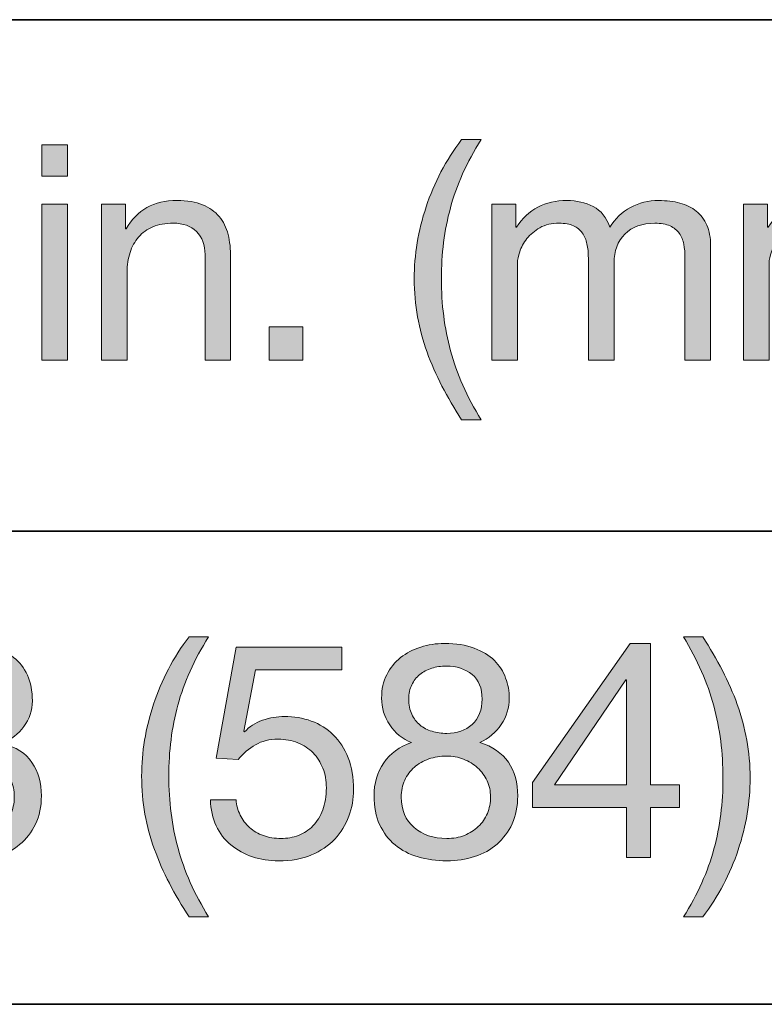
# Model space of a CAD drawing. Units: inches. Extents: x 0.5 to 8, y 0.2 to 10.9.
# Drawn here: x 4.9 to 5.1, y 9.2 to 9.6 of the extents above; entities that cross this region are included whole.
import ezdxf

# ---------------------------------------------------------------- set-up
doc = ezdxf.new("R2010")
doc.units = ezdxf.units.IN
doc.header["$MEASUREMENT"] = 0
doc.layers.add('Layer 1', color=7, linetype='Continuous')

# ---------------------------------------------------------------- blocks, each defined once
blk = doc.blocks.new('block 53')
at = {"layer": 'Layer 1'}
h = blk.add_hatch(color=250, dxfattribs=at)
h.dxf.hatch_style = 2
edge = h.paths.add_edge_path()
edge.add_spline(control_points=[(5.01527, 9.4098), (5.01298, 9.41417), (5.01104, 9.4186), (5.00943, 9.42308), (5.00781, 9.42757), (5.00658, 9.43217), (5.00571, 9.4369), (5.00484, 9.44162), (5.00441, 9.44657), (5.00441, 9.45177), (5.00441, 9.46105), (5.00597, 9.47043), (5.00907, 9.47987), (5.01218, 9.48931), (5.01681, 9.49809), (5.02295, 9.50619), (5.02295, 9.50619), (5.03061, 9.50619), (5.03061, 9.50619), (5.02496, 9.49722), (5.02094, 9.48833), (5.01858, 9.47951), (5.01621, 9.4707), (5.01503, 9.46145), (5.01503, 9.45177), (5.01503, 9.44185), (5.01624, 9.43245), (5.01864, 9.42356), (5.02104, 9.41466), (5.02502, 9.40569), (5.03061, 9.39664), (5.03061, 9.39664), (5.02295, 9.39664), (5.02295, 9.39664), (5.02011, 9.40105), (5.01755, 9.40544), (5.01527, 9.4098)], knot_values=[0, 0, 0, 0, 1, 1, 1, 2, 2, 2, 3, 3, 3, 4, 4, 4, 5, 5, 5, 6, 6, 6, 7, 7, 7, 8, 8, 8, 9, 9, 9, 10, 10, 10, 11, 11, 11, 12, 12, 12, 12], degree=3, periodic=1)
h = blk.add_hatch(color=250, dxfattribs=at)
h.dxf.hatch_style = 2
h.paths.add_polyline_path([(4.85874, 9.49191), (4.85874, 9.50418), (4.86876, 9.50418), (4.86876, 9.49191)])
h.paths.add_polyline_path([(4.86876, 9.48093), (4.86876, 9.41989), (4.85874, 9.41989), (4.85874, 9.48093)])
h = blk.add_hatch(color=250, dxfattribs=at)
h.dxf.hatch_style = 2
edge = h.paths.add_edge_path()
edge.add_spline(control_points=[(4.89153, 9.48093), (4.89153, 9.48093), (4.89153, 9.47125), (4.89153, 9.47125), (4.89153, 9.47125), (4.89178, 9.47125), (4.89178, 9.47125), (4.89594, 9.47864), (4.90256, 9.48235), (4.91161, 9.48235), (4.91562, 9.48235), (4.91897, 9.4818), (4.92164, 9.48069), (4.92432, 9.47959), (4.92649, 9.47805), (4.92814, 9.47609), (4.92978, 9.47412), (4.93095, 9.47178), (4.93161, 9.46906), (4.93229, 9.46635), (4.93262, 9.46334), (4.93262, 9.46004), (4.93262, 9.46004), (4.93262, 9.41989), (4.93262, 9.41989), (4.93262, 9.41989), (4.92259, 9.41989), (4.92259, 9.41989), (4.92259, 9.41989), (4.92259, 9.46122), (4.92259, 9.46122), (4.92259, 9.46499), (4.92148, 9.46798), (4.91928, 9.47019), (4.91707, 9.47239), (4.91405, 9.47349), (4.9102, 9.47349), (4.90712, 9.47349), (4.90446, 9.47302), (4.90222, 9.47207), (4.89998, 9.47113), (4.89811, 9.46979), (4.89662, 9.46806), (4.89511, 9.46633), (4.894, 9.4643), (4.89326, 9.46198), (4.8925, 9.45966), (4.89213, 9.45712), (4.89213, 9.45437), (4.89213, 9.45437), (4.89213, 9.41989), (4.89213, 9.41989), (4.89213, 9.41989), (4.88209, 9.41989), (4.88209, 9.41989), (4.88209, 9.41989), (4.88209, 9.48093), (4.88209, 9.48093), (4.88209, 9.48093), (4.89153, 9.48093), (4.89153, 9.48093)], knot_values=[0, 0, 0, 0, 1, 1, 1, 2, 2, 2, 3, 3, 3, 4, 4, 4, 5, 5, 5, 6, 6, 6, 7, 7, 7, 8, 8, 8, 9, 9, 9, 10, 10, 10, 11, 11, 11, 12, 12, 12, 13, 13, 13, 14, 14, 14, 15, 15, 15, 16, 16, 16, 17, 17, 17, 18, 18, 18, 19, 19, 19, 20, 20, 20, 20], degree=3, periodic=1)
h = blk.add_hatch(color=250, dxfattribs=at)
h.dxf.hatch_style = 2
edge = h.paths.add_edge_path()
edge.add_spline(control_points=[(5.04419, 9.48093), (5.04419, 9.48093), (5.04419, 9.47196), (5.04419, 9.47196), (5.04419, 9.47196), (5.04443, 9.47196), (5.04443, 9.47196), (5.04899, 9.47888), (5.05557, 9.48235), (5.06414, 9.48235), (5.06793, 9.48235), (5.07134, 9.48156), (5.07442, 9.47999), (5.07749, 9.47841), (5.07964, 9.47574), (5.08091, 9.47196), (5.08295, 9.47526), (5.08565, 9.47782), (5.089, 9.47963), (5.09234, 9.48144), (5.09602, 9.48235), (5.10003, 9.48235), (5.10311, 9.48235), (5.10588, 9.48201), (5.10836, 9.48134), (5.11084, 9.48067), (5.11296, 9.47963), (5.11473, 9.47822), (5.11651, 9.4768), (5.11788, 9.47497), (5.11887, 9.47272), (5.11985, 9.47048), (5.12033, 9.46779), (5.12033, 9.46464), (5.12033, 9.46464), (5.12033, 9.41989), (5.12033, 9.41989), (5.12033, 9.41989), (5.11031, 9.41989), (5.11031, 9.41989), (5.11031, 9.41989), (5.11031, 9.45991), (5.11031, 9.45991), (5.11031, 9.46181), (5.11015, 9.46358), (5.10984, 9.46523), (5.10952, 9.46688), (5.10893, 9.46832), (5.10806, 9.46954), (5.10719, 9.47076), (5.106, 9.47172), (5.10447, 9.47243), (5.10293, 9.47314), (5.10094, 9.47349), (5.0985, 9.47349), (5.09355, 9.47349), (5.08964, 9.47207), (5.08682, 9.46925), (5.08398, 9.46641), (5.08256, 9.46263), (5.08256, 9.45791), (5.08256, 9.45791), (5.08256, 9.41989), (5.08256, 9.41989), (5.08256, 9.41989), (5.07252, 9.41989), (5.07252, 9.41989), (5.07252, 9.41989), (5.07252, 9.45991), (5.07252, 9.45991), (5.07252, 9.46188), (5.07235, 9.46369), (5.07199, 9.46535), (5.07164, 9.467), (5.07103, 9.46843), (5.07016, 9.46965), (5.0693, 9.47087), (5.06814, 9.47182), (5.06668, 9.47249), (5.06523, 9.47316), (5.06335, 9.47349), (5.06108, 9.47349), (5.05816, 9.47349), (5.05566, 9.4729), (5.05358, 9.47172), (5.0515, 9.47054), (5.0498, 9.46912), (5.0485, 9.46747), (5.0472, 9.46582), (5.04626, 9.4641), (5.04567, 9.46233), (5.04508, 9.46056), (5.04479, 9.45909), (5.04479, 9.45791), (5.04479, 9.45791), (5.04479, 9.41989), (5.04479, 9.41989), (5.04479, 9.41989), (5.03475, 9.41989), (5.03475, 9.41989), (5.03475, 9.41989), (5.03475, 9.48093), (5.03475, 9.48093), (5.03475, 9.48093), (5.04419, 9.48093), (5.04419, 9.48093)], knot_values=[0, 0, 0, 0, 1, 1, 1, 2, 2, 2, 3, 3, 3, 4, 4, 4, 5, 5, 5, 6, 6, 6, 7, 7, 7, 8, 8, 8, 9, 9, 9, 10, 10, 10, 11, 11, 11, 12, 12, 12, 13, 13, 13, 14, 14, 14, 15, 15, 15, 16, 16, 16, 17, 17, 17, 18, 18, 18, 19, 19, 19, 20, 20, 20, 21, 21, 21, 22, 22, 22, 23, 23, 23, 24, 24, 24, 25, 25, 25, 26, 26, 26, 27, 27, 27, 28, 28, 28, 29, 29, 29, 30, 30, 30, 31, 31, 31, 32, 32, 32, 33, 33, 33, 34, 34, 34, 35, 35, 35, 35], degree=3, periodic=1)
h = blk.add_hatch(color=250, dxfattribs=at)
h.dxf.hatch_style = 2
edge = h.paths.add_edge_path()
edge.add_spline(control_points=[(5.14265, 9.48093), (5.14265, 9.48093), (5.14265, 9.47196), (5.14265, 9.47196), (5.14265, 9.47196), (5.14289, 9.47196), (5.14289, 9.47196), (5.14745, 9.47888), (5.15403, 9.48235), (5.1626, 9.48235), (5.16638, 9.48235), (5.1698, 9.48156), (5.17288, 9.47999), (5.17594, 9.47841), (5.1781, 9.47574), (5.17936, 9.47196), (5.18141, 9.47526), (5.18411, 9.47782), (5.18746, 9.47963), (5.1908, 9.48144), (5.19447, 9.48235), (5.19849, 9.48235), (5.20157, 9.48235), (5.20433, 9.48201), (5.20681, 9.48134), (5.2093, 9.48067), (5.21141, 9.47963), (5.21319, 9.47822), (5.21497, 9.4768), (5.21634, 9.47497), (5.21733, 9.47272), (5.2183, 9.47048), (5.21879, 9.46779), (5.21879, 9.46464), (5.21879, 9.46464), (5.21879, 9.41989), (5.21879, 9.41989), (5.21879, 9.41989), (5.20877, 9.41989), (5.20877, 9.41989), (5.20877, 9.41989), (5.20877, 9.45991), (5.20877, 9.45991), (5.20877, 9.46181), (5.2086, 9.46358), (5.20829, 9.46523), (5.20798, 9.46688), (5.20738, 9.46832), (5.20652, 9.46954), (5.20565, 9.47076), (5.20445, 9.47172), (5.20292, 9.47243), (5.20139, 9.47314), (5.1994, 9.47349), (5.19695, 9.47349), (5.192, 9.47349), (5.1881, 9.47207), (5.18528, 9.46925), (5.18244, 9.46641), (5.18102, 9.46263), (5.18102, 9.45791), (5.18102, 9.45791), (5.18102, 9.41989), (5.18102, 9.41989), (5.18102, 9.41989), (5.17098, 9.41989), (5.17098, 9.41989), (5.17098, 9.41989), (5.17098, 9.45991), (5.17098, 9.45991), (5.17098, 9.46188), (5.1708, 9.46369), (5.17045, 9.46535), (5.1701, 9.467), (5.16949, 9.46843), (5.16862, 9.46965), (5.16775, 9.47087), (5.1666, 9.47182), (5.16513, 9.47249), (5.16368, 9.47316), (5.16181, 9.47349), (5.15953, 9.47349), (5.15662, 9.47349), (5.15412, 9.4729), (5.15203, 9.47172), (5.14996, 9.47054), (5.14826, 9.46912), (5.14696, 9.46747), (5.14566, 9.46582), (5.14472, 9.4641), (5.14412, 9.46233), (5.14354, 9.46056), (5.14324, 9.45909), (5.14324, 9.45791), (5.14324, 9.45791), (5.14324, 9.41989), (5.14324, 9.41989), (5.14324, 9.41989), (5.13321, 9.41989), (5.13321, 9.41989), (5.13321, 9.41989), (5.13321, 9.48093), (5.13321, 9.48093), (5.13321, 9.48093), (5.14265, 9.48093), (5.14265, 9.48093)], knot_values=[0, 0, 0, 0, 1, 1, 1, 2, 2, 2, 3, 3, 3, 4, 4, 4, 5, 5, 5, 6, 6, 6, 7, 7, 7, 8, 8, 8, 9, 9, 9, 10, 10, 10, 11, 11, 11, 12, 12, 12, 13, 13, 13, 14, 14, 14, 15, 15, 15, 16, 16, 16, 17, 17, 17, 18, 18, 18, 19, 19, 19, 20, 20, 20, 21, 21, 21, 22, 22, 22, 23, 23, 23, 24, 24, 24, 25, 25, 25, 26, 26, 26, 27, 27, 27, 28, 28, 28, 29, 29, 29, 30, 30, 30, 31, 31, 31, 32, 32, 32, 33, 33, 33, 34, 34, 34, 35, 35, 35, 35], degree=3, periodic=1)
h = blk.add_hatch(color=250, dxfattribs=at)
h.dxf.hatch_style = 2
h.paths.add_polyline_path([(4.96084, 9.433), (4.96084, 9.41989), (4.94773, 9.41989), (4.94773, 9.433)])
at = {"layer": 'Layer 1', "lineweight": 0}
for points in [[(4.85874, 9.49191), (4.85874, 9.50418), (4.86876, 9.50418), (4.86876, 9.49191), (4.85874, 9.49191)], [(4.86876, 9.48093), (4.86876, 9.41989), (4.85874, 9.41989), (4.85874, 9.48093), (4.86876, 9.48093)], [(4.96084, 9.433), (4.96084, 9.41989), (4.94773, 9.41989), (4.94773, 9.433), (4.96084, 9.433)]]:
    blk.add_lwpolyline(points, dxfattribs=at)
for points, knots in [([(5.01527, 9.4098), (5.01298, 9.41417), (5.01104, 9.4186), (5.00943, 9.42308), (5.00781, 9.42757), (5.00658, 9.43217), (5.00571, 9.4369), (5.00484, 9.44162), (5.00441, 9.44657), (5.00441, 9.45177), (5.00441, 9.46105), (5.00597, 9.47043), (5.00907, 9.47987), (5.01218, 9.48931), (5.01681, 9.49809), (5.02295, 9.50619), (5.02295, 9.50619), (5.03061, 9.50619), (5.03061, 9.50619), (5.02496, 9.49722), (5.02094, 9.48833), (5.01858, 9.47951), (5.01621, 9.4707), (5.01503, 9.46145), (5.01503, 9.45177), (5.01503, 9.44185), (5.01624, 9.43245), (5.01864, 9.42356), (5.02104, 9.41466), (5.02502, 9.40569), (5.03061, 9.39664), (5.03061, 9.39664), (5.02295, 9.39664), (5.02295, 9.39664), (5.02011, 9.40105), (5.01755, 9.40544), (5.01527, 9.4098)], [0, 0, 0, 0, 1, 1, 1, 2, 2, 2, 3, 3, 3, 4, 4, 4, 5, 5, 5, 6, 6, 6, 7, 7, 7, 8, 8, 8, 9, 9, 9, 10, 10, 10, 11, 11, 11, 12, 12, 12, 12]), ([(4.89153, 9.48093), (4.89153, 9.48093), (4.89153, 9.47125), (4.89153, 9.47125), (4.89153, 9.47125), (4.89178, 9.47125), (4.89178, 9.47125), (4.89594, 9.47864), (4.90256, 9.48235), (4.91161, 9.48235), (4.91562, 9.48235), (4.91897, 9.4818), (4.92164, 9.48069), (4.92432, 9.47959), (4.92649, 9.47805), (4.92814, 9.47609), (4.92978, 9.47412), (4.93095, 9.47178), (4.93161, 9.46906), (4.93229, 9.46635), (4.93262, 9.46334), (4.93262, 9.46004), (4.93262, 9.46004), (4.93262, 9.41989), (4.93262, 9.41989), (4.93262, 9.41989), (4.92259, 9.41989), (4.92259, 9.41989), (4.92259, 9.41989), (4.92259, 9.46122), (4.92259, 9.46122), (4.92259, 9.46499), (4.92148, 9.46798), (4.91928, 9.47019), (4.91707, 9.47239), (4.91405, 9.47349), (4.9102, 9.47349), (4.90712, 9.47349), (4.90446, 9.47302), (4.90222, 9.47207), (4.89998, 9.47113), (4.89811, 9.46979), (4.89662, 9.46806), (4.89511, 9.46633), (4.894, 9.4643), (4.89326, 9.46198), (4.8925, 9.45966), (4.89213, 9.45712), (4.89213, 9.45437), (4.89213, 9.45437), (4.89213, 9.41989), (4.89213, 9.41989), (4.89213, 9.41989), (4.88209, 9.41989), (4.88209, 9.41989), (4.88209, 9.41989), (4.88209, 9.48093), (4.88209, 9.48093), (4.88209, 9.48093), (4.89153, 9.48093), (4.89153, 9.48093)], [0, 0, 0, 0, 1, 1, 1, 2, 2, 2, 3, 3, 3, 4, 4, 4, 5, 5, 5, 6, 6, 6, 7, 7, 7, 8, 8, 8, 9, 9, 9, 10, 10, 10, 11, 11, 11, 12, 12, 12, 13, 13, 13, 14, 14, 14, 15, 15, 15, 16, 16, 16, 17, 17, 17, 18, 18, 18, 19, 19, 19, 20, 20, 20, 20]), ([(5.04419, 9.48093), (5.04419, 9.48093), (5.04419, 9.47196), (5.04419, 9.47196), (5.04419, 9.47196), (5.04443, 9.47196), (5.04443, 9.47196), (5.04899, 9.47888), (5.05557, 9.48235), (5.06414, 9.48235), (5.06793, 9.48235), (5.07134, 9.48156), (5.07442, 9.47999), (5.07749, 9.47841), (5.07964, 9.47574), (5.08091, 9.47196), (5.08295, 9.47526), (5.08565, 9.47782), (5.089, 9.47963), (5.09234, 9.48144), (5.09602, 9.48235), (5.10003, 9.48235), (5.10311, 9.48235), (5.10588, 9.48201), (5.10836, 9.48134), (5.11084, 9.48067), (5.11296, 9.47963), (5.11473, 9.47822), (5.11651, 9.4768), (5.11788, 9.47497), (5.11887, 9.47272), (5.11985, 9.47048), (5.12033, 9.46779), (5.12033, 9.46464), (5.12033, 9.46464), (5.12033, 9.41989), (5.12033, 9.41989), (5.12033, 9.41989), (5.11031, 9.41989), (5.11031, 9.41989), (5.11031, 9.41989), (5.11031, 9.45991), (5.11031, 9.45991), (5.11031, 9.46181), (5.11015, 9.46358), (5.10984, 9.46523), (5.10952, 9.46688), (5.10893, 9.46832), (5.10806, 9.46954), (5.10719, 9.47076), (5.106, 9.47172), (5.10447, 9.47243), (5.10293, 9.47314), (5.10094, 9.47349), (5.0985, 9.47349), (5.09355, 9.47349), (5.08964, 9.47207), (5.08682, 9.46925), (5.08398, 9.46641), (5.08256, 9.46263), (5.08256, 9.45791), (5.08256, 9.45791), (5.08256, 9.41989), (5.08256, 9.41989), (5.08256, 9.41989), (5.07252, 9.41989), (5.07252, 9.41989), (5.07252, 9.41989), (5.07252, 9.45991), (5.07252, 9.45991), (5.07252, 9.46188), (5.07235, 9.46369), (5.07199, 9.46535), (5.07164, 9.467), (5.07103, 9.46843), (5.07016, 9.46965), (5.0693, 9.47087), (5.06814, 9.47182), (5.06668, 9.47249), (5.06523, 9.47316), (5.06335, 9.47349), (5.06108, 9.47349), (5.05816, 9.47349), (5.05566, 9.4729), (5.05358, 9.47172), (5.0515, 9.47054), (5.0498, 9.46912), (5.0485, 9.46747), (5.0472, 9.46582), (5.04626, 9.4641), (5.04567, 9.46233), (5.04508, 9.46056), (5.04479, 9.45909), (5.04479, 9.45791), (5.04479, 9.45791), (5.04479, 9.41989), (5.04479, 9.41989), (5.04479, 9.41989), (5.03475, 9.41989), (5.03475, 9.41989), (5.03475, 9.41989), (5.03475, 9.48093), (5.03475, 9.48093), (5.03475, 9.48093), (5.04419, 9.48093), (5.04419, 9.48093)], [0, 0, 0, 0, 1, 1, 1, 2, 2, 2, 3, 3, 3, 4, 4, 4, 5, 5, 5, 6, 6, 6, 7, 7, 7, 8, 8, 8, 9, 9, 9, 10, 10, 10, 11, 11, 11, 12, 12, 12, 13, 13, 13, 14, 14, 14, 15, 15, 15, 16, 16, 16, 17, 17, 17, 18, 18, 18, 19, 19, 19, 20, 20, 20, 21, 21, 21, 22, 22, 22, 23, 23, 23, 24, 24, 24, 25, 25, 25, 26, 26, 26, 27, 27, 27, 28, 28, 28, 29, 29, 29, 30, 30, 30, 31, 31, 31, 32, 32, 32, 33, 33, 33, 34, 34, 34, 35, 35, 35, 35]), ([(5.14265, 9.48093), (5.14265, 9.48093), (5.14265, 9.47196), (5.14265, 9.47196), (5.14265, 9.47196), (5.14289, 9.47196), (5.14289, 9.47196), (5.14745, 9.47888), (5.15403, 9.48235), (5.1626, 9.48235), (5.16638, 9.48235), (5.1698, 9.48156), (5.17288, 9.47999), (5.17594, 9.47841), (5.1781, 9.47574), (5.17936, 9.47196), (5.18141, 9.47526), (5.18411, 9.47782), (5.18746, 9.47963), (5.1908, 9.48144), (5.19447, 9.48235), (5.19849, 9.48235), (5.20157, 9.48235), (5.20433, 9.48201), (5.20681, 9.48134), (5.2093, 9.48067), (5.21141, 9.47963), (5.21319, 9.47822), (5.21497, 9.4768), (5.21634, 9.47497), (5.21733, 9.47272), (5.2183, 9.47048), (5.21879, 9.46779), (5.21879, 9.46464), (5.21879, 9.46464), (5.21879, 9.41989), (5.21879, 9.41989), (5.21879, 9.41989), (5.20877, 9.41989), (5.20877, 9.41989), (5.20877, 9.41989), (5.20877, 9.45991), (5.20877, 9.45991), (5.20877, 9.46181), (5.2086, 9.46358), (5.20829, 9.46523), (5.20798, 9.46688), (5.20738, 9.46832), (5.20652, 9.46954), (5.20565, 9.47076), (5.20445, 9.47172), (5.20292, 9.47243), (5.20139, 9.47314), (5.1994, 9.47349), (5.19695, 9.47349), (5.192, 9.47349), (5.1881, 9.47207), (5.18528, 9.46925), (5.18244, 9.46641), (5.18102, 9.46263), (5.18102, 9.45791), (5.18102, 9.45791), (5.18102, 9.41989), (5.18102, 9.41989), (5.18102, 9.41989), (5.17098, 9.41989), (5.17098, 9.41989), (5.17098, 9.41989), (5.17098, 9.45991), (5.17098, 9.45991), (5.17098, 9.46188), (5.1708, 9.46369), (5.17045, 9.46535), (5.1701, 9.467), (5.16949, 9.46843), (5.16862, 9.46965), (5.16775, 9.47087), (5.1666, 9.47182), (5.16513, 9.47249), (5.16368, 9.47316), (5.16181, 9.47349), (5.15953, 9.47349), (5.15662, 9.47349), (5.15412, 9.4729), (5.15203, 9.47172), (5.14996, 9.47054), (5.14826, 9.46912), (5.14696, 9.46747), (5.14566, 9.46582), (5.14472, 9.4641), (5.14412, 9.46233), (5.14354, 9.46056), (5.14324, 9.45909), (5.14324, 9.45791), (5.14324, 9.45791), (5.14324, 9.41989), (5.14324, 9.41989), (5.14324, 9.41989), (5.13321, 9.41989), (5.13321, 9.41989), (5.13321, 9.41989), (5.13321, 9.48093), (5.13321, 9.48093), (5.13321, 9.48093), (5.14265, 9.48093), (5.14265, 9.48093)], [0, 0, 0, 0, 1, 1, 1, 2, 2, 2, 3, 3, 3, 4, 4, 4, 5, 5, 5, 6, 6, 6, 7, 7, 7, 8, 8, 8, 9, 9, 9, 10, 10, 10, 11, 11, 11, 12, 12, 12, 13, 13, 13, 14, 14, 14, 15, 15, 15, 16, 16, 16, 17, 17, 17, 18, 18, 18, 19, 19, 19, 20, 20, 20, 21, 21, 21, 22, 22, 22, 23, 23, 23, 24, 24, 24, 25, 25, 25, 26, 26, 26, 27, 27, 27, 28, 28, 28, 29, 29, 29, 30, 30, 30, 31, 31, 31, 32, 32, 32, 33, 33, 33, 34, 34, 34, 35, 35, 35, 35])]:
    blk.add_open_spline(points, degree=3, knots=knots, dxfattribs=at)
blk = doc.blocks.new('block 54')
at = {"layer": 'Layer 1'}
h = blk.add_hatch(color=250, dxfattribs=at)
h.dxf.hatch_style = 2
edge = h.paths.add_edge_path()
edge.add_spline(control_points=[(4.90866, 9.21536), (4.90637, 9.21973), (4.90443, 9.22416), (4.90282, 9.22864), (4.9012, 9.23313), (4.89997, 9.23773), (4.8991, 9.24245), (4.89823, 9.24717), (4.8978, 9.25213), (4.8978, 9.25732), (4.8978, 9.26661), (4.89936, 9.27598), (4.90247, 9.28542), (4.90557, 9.29487), (4.9102, 9.30364), (4.91634, 9.31175), (4.91634, 9.31175), (4.924, 9.31175), (4.924, 9.31175), (4.91835, 9.30278), (4.91433, 9.29388), (4.91197, 9.28507), (4.9096, 9.27625), (4.90842, 9.26701), (4.90842, 9.25732), (4.90842, 9.24741), (4.90963, 9.238), (4.91203, 9.22911), (4.91443, 9.22021), (4.91842, 9.21124), (4.924, 9.2022), (4.924, 9.2022), (4.91634, 9.2022), (4.91634, 9.2022), (4.91351, 9.2066), (4.91094, 9.21099), (4.90866, 9.21536)], knot_values=[0, 0, 0, 0, 1, 1, 1, 2, 2, 2, 3, 3, 3, 4, 4, 4, 5, 5, 5, 6, 6, 6, 7, 7, 7, 8, 8, 8, 9, 9, 9, 10, 10, 10, 11, 11, 11, 12, 12, 12, 12], degree=3, periodic=1)
h = blk.add_hatch(color=250, dxfattribs=at)
h.dxf.hatch_style = 2
edge = h.paths.add_edge_path()
edge.add_spline(control_points=[(5.12164, 9.22881), (5.124, 9.23767), (5.12518, 9.24689), (5.12518, 9.2565), (5.12518, 9.26642), (5.12397, 9.27584), (5.12157, 9.28478), (5.11917, 9.29371), (5.11522, 9.3027), (5.10971, 9.31175), (5.10971, 9.31175), (5.11727, 9.31175), (5.11727, 9.31175), (5.1201, 9.30734), (5.12265, 9.30295), (5.12493, 9.29858), (5.12722, 9.29422), (5.12916, 9.28977), (5.13078, 9.28524), (5.13239, 9.28072), (5.13364, 9.2761), (5.13451, 9.27138), (5.13536, 9.26665), (5.1358, 9.26169), (5.1358, 9.2565), (5.1358, 9.24721), (5.13425, 9.23787), (5.13113, 9.22846), (5.12802, 9.21906), (5.1234, 9.2103), (5.11727, 9.2022), (5.11727, 9.2022), (5.10971, 9.2022), (5.10971, 9.2022), (5.1153, 9.21109), (5.11928, 9.21996), (5.12164, 9.22881)], knot_values=[0, 0, 0, 0, 1, 1, 1, 2, 2, 2, 3, 3, 3, 4, 4, 4, 5, 5, 5, 6, 6, 6, 7, 7, 7, 8, 8, 8, 9, 9, 9, 10, 10, 10, 11, 11, 11, 12, 12, 12, 12], degree=3, periodic=1)
h = blk.add_hatch(color=250, dxfattribs=at)
h.dxf.hatch_style = 2
edge = h.paths.add_edge_path()
edge.add_spline(control_points=[(4.8252, 9.27315), (4.82559, 9.27315), (4.82598, 9.27315), (4.82638, 9.27315), (4.82638, 9.27315), (4.8285, 9.27315), (4.8285, 9.27315), (4.83062, 9.27315), (4.83266, 9.27344), (4.83458, 9.27403), (4.83651, 9.27462), (4.8382, 9.27549), (4.83965, 9.27662), (4.84111, 9.27776), (4.84227, 9.2792), (4.84314, 9.28094), (4.84401, 9.28267), (4.84444, 9.28463), (4.84444, 9.28684), (4.84444, 9.29133), (4.84302, 9.29469), (4.84018, 9.29694), (4.83735, 9.29917), (4.83381, 9.3003), (4.82956, 9.3003), (4.82689, 9.3003), (4.82454, 9.2998), (4.82254, 9.29882), (4.82053, 9.29784), (4.81887, 9.29652), (4.81757, 9.29487), (4.81628, 9.29321), (4.81532, 9.29129), (4.81468, 9.28908), (4.81406, 9.28688), (4.81375, 9.28455), (4.81375, 9.28212), (4.81375, 9.28212), (4.80371, 9.28212), (4.80371, 9.28212), (4.80386, 9.28613), (4.80451, 9.28979), (4.80565, 9.2931), (4.80679, 9.2964), (4.80843, 9.29924), (4.81056, 9.3016), (4.81268, 9.30396), (4.81533, 9.30581), (4.81852, 9.30714), (4.82171, 9.30849), (4.82539, 9.30915), (4.82956, 9.30915), (4.83318, 9.30915), (4.83655, 9.3087), (4.83965, 9.30779), (4.84276, 9.30689), (4.84546, 9.30553), (4.84774, 9.30372), (4.85003, 9.30191), (4.85182, 9.29959), (4.85311, 9.29675), (4.85441, 9.29392), (4.85506, 9.29057), (4.85506, 9.28672), (4.85506, 9.28295), (4.85396, 9.2796), (4.85175, 9.27669), (4.84956, 9.27378), (4.8468, 9.27157), (4.84349, 9.27007), (4.84349, 9.27007), (4.84349, 9.26984), (4.84349, 9.26984), (4.84861, 9.26874), (4.8524, 9.26634), (4.85489, 9.26264), (4.85737, 9.25894), (4.8586, 9.25457), (4.8586, 9.24953), (4.8586, 9.24536), (4.85783, 9.24169), (4.8563, 9.2385), (4.85476, 9.23531), (4.8527, 9.23265), (4.8501, 9.23053), (4.84751, 9.2284), (4.84446, 9.22681), (4.84096, 9.22575), (4.83746, 9.22468), (4.83373, 9.22416), (4.82979, 9.22416), (4.82555, 9.22416), (4.8217, 9.22475), (4.81822, 9.22593), (4.81477, 9.22711), (4.81181, 9.22885), (4.80937, 9.23117), (4.80694, 9.23349), (4.80507, 9.23635), (4.80377, 9.23973), (4.80246, 9.24312), (4.80185, 9.24698), (4.80193, 9.2513), (4.80193, 9.2513), (4.81197, 9.2513), (4.81197, 9.2513), (4.81213, 9.24588), (4.81371, 9.24145), (4.81669, 9.23802), (4.81969, 9.2346), (4.82406, 9.23289), (4.82979, 9.23289), (4.83223, 9.23289), (4.83455, 9.23326), (4.83676, 9.23401), (4.83896, 9.23475), (4.84089, 9.23582), (4.84254, 9.2372), (4.8442, 9.23857), (4.84551, 9.24027), (4.8465, 9.24228), (4.84748, 9.24428), (4.84798, 9.24654), (4.84798, 9.24906), (4.84798, 9.25166), (4.84751, 9.25396), (4.84656, 9.25597), (4.84562, 9.25798), (4.84436, 9.25966), (4.84279, 9.26105), (4.84121, 9.26242), (4.83934, 9.26344), (4.83717, 9.26411), (4.83502, 9.26478), (4.83267, 9.26512), (4.83015, 9.26512), (4.82803, 9.26512), (4.82602, 9.265), (4.82412, 9.26476), (4.82412, 9.26476), (4.82412, 9.27326), (4.82412, 9.27326), (4.82452, 9.27319), (4.82488, 9.27315), (4.8252, 9.27315)], knot_values=[0, 0, 0, 0, 1, 1, 1, 2, 2, 2, 3, 3, 3, 4, 4, 4, 5, 5, 5, 6, 6, 6, 7, 7, 7, 8, 8, 8, 9, 9, 9, 10, 10, 10, 11, 11, 11, 12, 12, 12, 13, 13, 13, 14, 14, 14, 15, 15, 15, 16, 16, 16, 17, 17, 17, 18, 18, 18, 19, 19, 19, 20, 20, 20, 21, 21, 21, 22, 22, 22, 23, 23, 23, 24, 24, 24, 25, 25, 25, 26, 26, 26, 27, 27, 27, 28, 28, 28, 29, 29, 29, 30, 30, 30, 31, 31, 31, 32, 32, 32, 33, 33, 33, 34, 34, 34, 35, 35, 35, 36, 36, 36, 37, 37, 37, 38, 38, 38, 39, 39, 39, 40, 40, 40, 41, 41, 41, 42, 42, 42, 43, 43, 43, 44, 44, 44, 45, 45, 45, 46, 46, 46, 47, 47, 47, 48, 48, 48, 48], degree=3, periodic=1)
h = blk.add_hatch(color=250, dxfattribs=at)
h.dxf.hatch_style = 2
edge = h.paths.add_edge_path()
edge.add_spline(control_points=[(4.94231, 9.29888), (4.94231, 9.29888), (4.93783, 9.2748), (4.93783, 9.2748), (4.93783, 9.2748), (4.93806, 9.27456), (4.93806, 9.27456), (4.93987, 9.2766), (4.94221, 9.27812), (4.94508, 9.27911), (4.94796, 9.28009), (4.95081, 9.28059), (4.95364, 9.28059), (4.95734, 9.28059), (4.96084, 9.27999), (4.96415, 9.27881), (4.96745, 9.27763), (4.97032, 9.27584), (4.97276, 9.27344), (4.97521, 9.27104), (4.97713, 9.26805), (4.97856, 9.26447), (4.97997, 9.26088), (4.98067, 9.25669), (4.98067, 9.25189), (4.98067, 9.24835), (4.98006, 9.24491), (4.97884, 9.24156), (4.97762, 9.23822), (4.97579, 9.23525), (4.97336, 9.23265), (4.97092, 9.23006), (4.96787, 9.22799), (4.96421, 9.22645), (4.96054, 9.22492), (4.95627, 9.22416), (4.9514, 9.22416), (4.94778, 9.22416), (4.94438, 9.22468), (4.94119, 9.22575), (4.938, 9.22681), (4.93518, 9.22834), (4.93275, 9.23035), (4.93031, 9.23235), (4.92837, 9.23486), (4.92696, 9.23785), (4.92555, 9.24084), (4.92479, 9.24422), (4.92472, 9.248), (4.92472, 9.248), (4.93475, 9.248), (4.93475, 9.248), (4.93491, 9.24588), (4.93544, 9.24388), (4.93635, 9.24204), (4.93726, 9.24019), (4.93848, 9.23857), (4.94001, 9.2372), (4.94154, 9.23582), (4.94335, 9.23475), (4.94543, 9.23401), (4.94752, 9.23326), (4.94983, 9.23289), (4.95234, 9.23289), (4.9547, 9.23289), (4.95696, 9.2333), (4.95913, 9.23412), (4.96129, 9.23495), (4.96319, 9.23619), (4.9648, 9.23785), (4.96642, 9.2395), (4.96769, 9.24156), (4.96864, 9.24405), (4.96958, 9.24652), (4.97005, 9.24942), (4.97005, 9.25272), (4.97005, 9.25547), (4.9696, 9.25802), (4.9687, 9.26034), (4.96779, 9.26265), (4.96651, 9.26466), (4.96486, 9.26636), (4.9632, 9.26805), (4.96122, 9.26937), (4.95889, 9.27031), (4.95657, 9.27125), (4.95399, 9.27173), (4.95116, 9.27173), (4.94786, 9.27173), (4.94492, 9.271), (4.94237, 9.26954), (4.93981, 9.26809), (4.93754, 9.26618), (4.93557, 9.26382), (4.93557, 9.26382), (4.92696, 9.26429), (4.92696, 9.26429), (4.92696, 9.26429), (4.93475, 9.30773), (4.93475, 9.30773), (4.93475, 9.30773), (4.97607, 9.30773), (4.97607, 9.30773), (4.97607, 9.30773), (4.97607, 9.29888), (4.97607, 9.29888), (4.97607, 9.29888), (4.94231, 9.29888), (4.94231, 9.29888)], knot_values=[0, 0, 0, 0, 1, 1, 1, 2, 2, 2, 3, 3, 3, 4, 4, 4, 5, 5, 5, 6, 6, 6, 7, 7, 7, 8, 8, 8, 9, 9, 9, 10, 10, 10, 11, 11, 11, 12, 12, 12, 13, 13, 13, 14, 14, 14, 15, 15, 15, 16, 16, 16, 17, 17, 17, 18, 18, 18, 19, 19, 19, 20, 20, 20, 21, 21, 21, 22, 22, 22, 23, 23, 23, 24, 24, 24, 25, 25, 25, 26, 26, 26, 27, 27, 27, 28, 28, 28, 29, 29, 29, 30, 30, 30, 31, 31, 31, 32, 32, 32, 33, 33, 33, 34, 34, 34, 35, 35, 35, 36, 36, 36, 36], degree=3, periodic=1)
h = blk.add_hatch(color=250, dxfattribs=at)
h.dxf.hatch_style = 2
edge = h.paths.add_edge_path()
edge.add_spline(control_points=[(4.99367, 9.29694), (4.995, 9.29957), (4.99681, 9.30179), (4.99909, 9.3036), (5.00137, 9.30541), (5.00399, 9.30679), (5.00694, 9.30773), (5.0099, 9.30868), (5.01298, 9.30915), (5.01621, 9.30915), (5.02078, 9.30915), (5.02467, 9.30854), (5.0279, 9.30732), (5.03113, 9.3061), (5.03375, 9.30449), (5.03575, 9.30248), (5.03776, 9.30048), (5.03923, 9.29819), (5.04017, 9.29563), (5.04112, 9.29308), (5.0416, 9.29046), (5.0416, 9.28778), (5.0416, 9.284), (5.04055, 9.28057), (5.03847, 9.27745), (5.03638, 9.27435), (5.03357, 9.272), (5.03003, 9.27043), (5.03506, 9.26885), (5.0388, 9.26628), (5.04123, 9.2627), (5.04367, 9.25911), (5.04489, 9.25473), (5.04489, 9.24953), (5.04489, 9.24544), (5.04418, 9.24182), (5.04271, 9.23867), (5.04126, 9.23552), (5.03929, 9.23287), (5.03681, 9.23071), (5.03433, 9.22854), (5.0314, 9.22691), (5.02802, 9.2258), (5.02463, 9.2247), (5.02101, 9.22416), (5.01716, 9.22416), (5.01314, 9.22416), (5.0094, 9.22466), (5.00594, 9.22569), (5.00248, 9.22671), (4.99947, 9.22829), (4.99691, 9.23041), (4.99434, 9.23253), (4.99234, 9.23519), (4.99089, 9.23838), (4.98943, 9.24156), (4.9887, 9.24529), (4.9887, 9.24953), (4.9887, 9.25449), (4.98996, 9.2588), (4.99249, 9.26246), (4.995, 9.26612), (4.99862, 9.26878), (5.00334, 9.27043), (4.9998, 9.27184), (4.99696, 9.27415), (4.99485, 9.27734), (4.99272, 9.28052), (4.99166, 9.284), (4.99166, 9.28778), (4.99166, 9.29125), (4.99232, 9.2943), (4.99367, 9.29694)], knot_values=[0, 0, 0, 0, 1, 1, 1, 2, 2, 2, 3, 3, 3, 4, 4, 4, 5, 5, 5, 6, 6, 6, 7, 7, 7, 8, 8, 8, 9, 9, 9, 10, 10, 10, 11, 11, 11, 12, 12, 12, 13, 13, 13, 14, 14, 14, 15, 15, 15, 16, 16, 16, 17, 17, 17, 18, 18, 18, 19, 19, 19, 20, 20, 20, 21, 21, 21, 22, 22, 22, 23, 23, 23, 24, 24, 24, 24], degree=3, periodic=1)
edge = h.paths.add_edge_path()
edge.add_spline(control_points=[(5.00434, 9.2372), (5.00769, 9.23432), (5.01196, 9.23289), (5.01716, 9.23289), (5.01967, 9.23289), (5.02197, 9.2333), (5.02406, 9.23412), (5.02615, 9.23495), (5.02795, 9.23609), (5.02949, 9.23755), (5.03103, 9.23901), (5.03221, 9.24072), (5.03304, 9.24269), (5.03385, 9.24466), (5.03427, 9.24682), (5.03427, 9.24918), (5.03427, 9.25146), (5.03381, 9.25357), (5.03292, 9.25549), (5.03201, 9.25743), (5.03078, 9.25909), (5.0292, 9.26051), (5.02762, 9.26193), (5.0258, 9.26305), (5.02371, 9.26388), (5.02162, 9.2647), (5.0194, 9.26512), (5.01704, 9.26512), (5.01459, 9.26512), (5.01229, 9.26474), (5.01013, 9.264), (5.00796, 9.26324), (5.00608, 9.26217), (5.00446, 9.26075), (5.00285, 9.25933), (5.00159, 9.25764), (5.00069, 9.25567), (4.99978, 9.2537), (4.99934, 9.2515), (4.99934, 9.24906), (4.99934, 9.24403), (5.001, 9.24007), (5.00434, 9.2372)], knot_values=[0, 0, 0, 0, 1, 1, 1, 2, 2, 2, 3, 3, 3, 4, 4, 4, 5, 5, 5, 6, 6, 6, 7, 7, 7, 8, 8, 8, 9, 9, 9, 10, 10, 10, 11, 11, 11, 12, 12, 12, 13, 13, 13, 14, 14, 14, 14], degree=3, periodic=1)
edge = h.paths.add_edge_path()
edge.add_spline(control_points=[(5.00346, 9.28147), (5.00425, 9.27977), (5.0053, 9.27837), (5.00665, 9.27728), (5.00799, 9.27617), (5.00956, 9.27535), (5.01137, 9.2748), (5.01318, 9.27424), (5.01511, 9.27397), (5.01716, 9.27397), (5.02117, 9.27397), (5.02447, 9.27515), (5.02707, 9.27751), (5.02966, 9.27987), (5.03097, 9.28318), (5.03097, 9.28743), (5.03097, 9.29168), (5.02965, 9.29489), (5.02702, 9.29705), (5.02437, 9.29921), (5.02101, 9.3003), (5.01691, 9.3003), (5.01495, 9.3003), (5.01306, 9.30002), (5.01126, 9.29947), (5.00944, 9.29892), (5.00789, 9.2981), (5.00659, 9.29699), (5.00529, 9.29589), (5.00425, 9.29455), (5.00346, 9.29298), (5.00267, 9.2914), (5.00228, 9.28956), (5.00228, 9.28743), (5.00228, 9.28514), (5.00267, 9.28316), (5.00346, 9.28147)], knot_values=[0, 0, 0, 0, 1, 1, 1, 2, 2, 2, 3, 3, 3, 4, 4, 4, 5, 5, 5, 6, 6, 6, 7, 7, 7, 8, 8, 8, 9, 9, 9, 10, 10, 10, 11, 11, 11, 12, 12, 12, 12], degree=3, periodic=1)
h = blk.add_hatch(color=250, dxfattribs=at)
h.dxf.hatch_style = 2
h.paths.add_polyline_path([(5.10818, 9.2539), (5.10818, 9.24505), (5.09684, 9.24505), (5.09684, 9.22545), (5.0874, 9.22545), (5.0874, 9.24505), (5.05069, 9.24505), (5.05069, 9.25473), (5.08881, 9.30915), (5.09684, 9.30915), (5.09684, 9.2539)])
h.paths.add_polyline_path([(5.0874, 9.29487), (5.08716, 9.29487), (5.0593, 9.2539), (5.0874, 9.2539)])
at = {"layer": 'Layer 1', "lineweight": 0}
for points in [[(5.10818, 9.2539), (5.10818, 9.24505), (5.09684, 9.24505), (5.09684, 9.22545), (5.0874, 9.22545), (5.0874, 9.24505), (5.05069, 9.24505), (5.05069, 9.25473), (5.08881, 9.30915), (5.09684, 9.30915), (5.09684, 9.2539), (5.10818, 9.2539)], [(5.0874, 9.29487), (5.08716, 9.29487), (5.0593, 9.2539), (5.0874, 9.2539), (5.0874, 9.29487)]]:
    blk.add_lwpolyline(points, dxfattribs=at)
for points, knots in [([(4.90866, 9.21536), (4.90637, 9.21973), (4.90443, 9.22416), (4.90282, 9.22864), (4.9012, 9.23313), (4.89997, 9.23773), (4.8991, 9.24245), (4.89823, 9.24717), (4.8978, 9.25213), (4.8978, 9.25732), (4.8978, 9.26661), (4.89936, 9.27598), (4.90247, 9.28542), (4.90557, 9.29487), (4.9102, 9.30364), (4.91634, 9.31175), (4.91634, 9.31175), (4.924, 9.31175), (4.924, 9.31175), (4.91835, 9.30278), (4.91433, 9.29388), (4.91197, 9.28507), (4.9096, 9.27625), (4.90842, 9.26701), (4.90842, 9.25732), (4.90842, 9.24741), (4.90963, 9.238), (4.91203, 9.22911), (4.91443, 9.22021), (4.91842, 9.21124), (4.924, 9.2022), (4.924, 9.2022), (4.91634, 9.2022), (4.91634, 9.2022), (4.91351, 9.2066), (4.91094, 9.21099), (4.90866, 9.21536)], [0, 0, 0, 0, 1, 1, 1, 2, 2, 2, 3, 3, 3, 4, 4, 4, 5, 5, 5, 6, 6, 6, 7, 7, 7, 8, 8, 8, 9, 9, 9, 10, 10, 10, 11, 11, 11, 12, 12, 12, 12]), ([(5.12164, 9.22881), (5.124, 9.23767), (5.12518, 9.24689), (5.12518, 9.2565), (5.12518, 9.26642), (5.12397, 9.27584), (5.12157, 9.28478), (5.11917, 9.29371), (5.11522, 9.3027), (5.10971, 9.31175), (5.10971, 9.31175), (5.11727, 9.31175), (5.11727, 9.31175), (5.1201, 9.30734), (5.12265, 9.30295), (5.12493, 9.29858), (5.12722, 9.29422), (5.12916, 9.28977), (5.13078, 9.28524), (5.13239, 9.28072), (5.13364, 9.2761), (5.13451, 9.27138), (5.13536, 9.26665), (5.1358, 9.26169), (5.1358, 9.2565), (5.1358, 9.24721), (5.13425, 9.23787), (5.13113, 9.22846), (5.12802, 9.21906), (5.1234, 9.2103), (5.11727, 9.2022), (5.11727, 9.2022), (5.10971, 9.2022), (5.10971, 9.2022), (5.1153, 9.21109), (5.11928, 9.21996), (5.12164, 9.22881)], [0, 0, 0, 0, 1, 1, 1, 2, 2, 2, 3, 3, 3, 4, 4, 4, 5, 5, 5, 6, 6, 6, 7, 7, 7, 8, 8, 8, 9, 9, 9, 10, 10, 10, 11, 11, 11, 12, 12, 12, 12]), ([(4.8252, 9.27315), (4.82559, 9.27315), (4.82598, 9.27315), (4.82638, 9.27315), (4.82638, 9.27315), (4.8285, 9.27315), (4.8285, 9.27315), (4.83062, 9.27315), (4.83266, 9.27344), (4.83458, 9.27403), (4.83651, 9.27462), (4.8382, 9.27549), (4.83965, 9.27662), (4.84111, 9.27776), (4.84227, 9.2792), (4.84314, 9.28094), (4.84401, 9.28267), (4.84444, 9.28463), (4.84444, 9.28684), (4.84444, 9.29133), (4.84302, 9.29469), (4.84018, 9.29694), (4.83735, 9.29917), (4.83381, 9.3003), (4.82956, 9.3003), (4.82689, 9.3003), (4.82454, 9.2998), (4.82254, 9.29882), (4.82053, 9.29784), (4.81887, 9.29652), (4.81757, 9.29487), (4.81628, 9.29321), (4.81532, 9.29129), (4.81468, 9.28908), (4.81406, 9.28688), (4.81375, 9.28455), (4.81375, 9.28212), (4.81375, 9.28212), (4.80371, 9.28212), (4.80371, 9.28212), (4.80386, 9.28613), (4.80451, 9.28979), (4.80565, 9.2931), (4.80679, 9.2964), (4.80843, 9.29924), (4.81056, 9.3016), (4.81268, 9.30396), (4.81533, 9.30581), (4.81852, 9.30714), (4.82171, 9.30849), (4.82539, 9.30915), (4.82956, 9.30915), (4.83318, 9.30915), (4.83655, 9.3087), (4.83965, 9.30779), (4.84276, 9.30689), (4.84546, 9.30553), (4.84774, 9.30372), (4.85003, 9.30191), (4.85182, 9.29959), (4.85311, 9.29675), (4.85441, 9.29392), (4.85506, 9.29057), (4.85506, 9.28672), (4.85506, 9.28295), (4.85396, 9.2796), (4.85175, 9.27669), (4.84956, 9.27378), (4.8468, 9.27157), (4.84349, 9.27007), (4.84349, 9.27007), (4.84349, 9.26984), (4.84349, 9.26984), (4.84861, 9.26874), (4.8524, 9.26634), (4.85489, 9.26264), (4.85737, 9.25894), (4.8586, 9.25457), (4.8586, 9.24953), (4.8586, 9.24536), (4.85783, 9.24169), (4.8563, 9.2385), (4.85476, 9.23531), (4.8527, 9.23265), (4.8501, 9.23053), (4.84751, 9.2284), (4.84446, 9.22681), (4.84096, 9.22575), (4.83746, 9.22468), (4.83373, 9.22416), (4.82979, 9.22416), (4.82555, 9.22416), (4.8217, 9.22475), (4.81822, 9.22593), (4.81477, 9.22711), (4.81181, 9.22885), (4.80937, 9.23117), (4.80694, 9.23349), (4.80507, 9.23635), (4.80377, 9.23973), (4.80246, 9.24312), (4.80185, 9.24698), (4.80193, 9.2513), (4.80193, 9.2513), (4.81197, 9.2513), (4.81197, 9.2513), (4.81213, 9.24588), (4.81371, 9.24145), (4.81669, 9.23802), (4.81969, 9.2346), (4.82406, 9.23289), (4.82979, 9.23289), (4.83223, 9.23289), (4.83455, 9.23326), (4.83676, 9.23401), (4.83896, 9.23475), (4.84089, 9.23582), (4.84254, 9.2372), (4.8442, 9.23857), (4.84551, 9.24027), (4.8465, 9.24228), (4.84748, 9.24428), (4.84798, 9.24654), (4.84798, 9.24906), (4.84798, 9.25166), (4.84751, 9.25396), (4.84656, 9.25597), (4.84562, 9.25798), (4.84436, 9.25966), (4.84279, 9.26105), (4.84121, 9.26242), (4.83934, 9.26344), (4.83717, 9.26411), (4.83502, 9.26478), (4.83267, 9.26512), (4.83015, 9.26512), (4.82803, 9.26512), (4.82602, 9.265), (4.82412, 9.26476), (4.82412, 9.26476), (4.82412, 9.27326), (4.82412, 9.27326), (4.82452, 9.27319), (4.82488, 9.27315), (4.8252, 9.27315)], [0, 0, 0, 0, 1, 1, 1, 2, 2, 2, 3, 3, 3, 4, 4, 4, 5, 5, 5, 6, 6, 6, 7, 7, 7, 8, 8, 8, 9, 9, 9, 10, 10, 10, 11, 11, 11, 12, 12, 12, 13, 13, 13, 14, 14, 14, 15, 15, 15, 16, 16, 16, 17, 17, 17, 18, 18, 18, 19, 19, 19, 20, 20, 20, 21, 21, 21, 22, 22, 22, 23, 23, 23, 24, 24, 24, 25, 25, 25, 26, 26, 26, 27, 27, 27, 28, 28, 28, 29, 29, 29, 30, 30, 30, 31, 31, 31, 32, 32, 32, 33, 33, 33, 34, 34, 34, 35, 35, 35, 36, 36, 36, 37, 37, 37, 38, 38, 38, 39, 39, 39, 40, 40, 40, 41, 41, 41, 42, 42, 42, 43, 43, 43, 44, 44, 44, 45, 45, 45, 46, 46, 46, 47, 47, 47, 48, 48, 48, 48]), ([(4.94231, 9.29888), (4.94231, 9.29888), (4.93783, 9.2748), (4.93783, 9.2748), (4.93783, 9.2748), (4.93806, 9.27456), (4.93806, 9.27456), (4.93987, 9.2766), (4.94221, 9.27812), (4.94508, 9.27911), (4.94796, 9.28009), (4.95081, 9.28059), (4.95364, 9.28059), (4.95734, 9.28059), (4.96084, 9.27999), (4.96415, 9.27881), (4.96745, 9.27763), (4.97032, 9.27584), (4.97276, 9.27344), (4.97521, 9.27104), (4.97713, 9.26805), (4.97856, 9.26447), (4.97997, 9.26088), (4.98067, 9.25669), (4.98067, 9.25189), (4.98067, 9.24835), (4.98006, 9.24491), (4.97884, 9.24156), (4.97762, 9.23822), (4.97579, 9.23525), (4.97336, 9.23265), (4.97092, 9.23006), (4.96787, 9.22799), (4.96421, 9.22645), (4.96054, 9.22492), (4.95627, 9.22416), (4.9514, 9.22416), (4.94778, 9.22416), (4.94438, 9.22468), (4.94119, 9.22575), (4.938, 9.22681), (4.93518, 9.22834), (4.93275, 9.23035), (4.93031, 9.23235), (4.92837, 9.23486), (4.92696, 9.23785), (4.92555, 9.24084), (4.92479, 9.24422), (4.92472, 9.248), (4.92472, 9.248), (4.93475, 9.248), (4.93475, 9.248), (4.93491, 9.24588), (4.93544, 9.24388), (4.93635, 9.24204), (4.93726, 9.24019), (4.93848, 9.23857), (4.94001, 9.2372), (4.94154, 9.23582), (4.94335, 9.23475), (4.94543, 9.23401), (4.94752, 9.23326), (4.94983, 9.23289), (4.95234, 9.23289), (4.9547, 9.23289), (4.95696, 9.2333), (4.95913, 9.23412), (4.96129, 9.23495), (4.96319, 9.23619), (4.9648, 9.23785), (4.96642, 9.2395), (4.96769, 9.24156), (4.96864, 9.24405), (4.96958, 9.24652), (4.97005, 9.24942), (4.97005, 9.25272), (4.97005, 9.25547), (4.9696, 9.25802), (4.9687, 9.26034), (4.96779, 9.26265), (4.96651, 9.26466), (4.96486, 9.26636), (4.9632, 9.26805), (4.96122, 9.26937), (4.95889, 9.27031), (4.95657, 9.27125), (4.95399, 9.27173), (4.95116, 9.27173), (4.94786, 9.27173), (4.94492, 9.271), (4.94237, 9.26954), (4.93981, 9.26809), (4.93754, 9.26618), (4.93557, 9.26382), (4.93557, 9.26382), (4.92696, 9.26429), (4.92696, 9.26429), (4.92696, 9.26429), (4.93475, 9.30773), (4.93475, 9.30773), (4.93475, 9.30773), (4.97607, 9.30773), (4.97607, 9.30773), (4.97607, 9.30773), (4.97607, 9.29888), (4.97607, 9.29888), (4.97607, 9.29888), (4.94231, 9.29888), (4.94231, 9.29888)], [0, 0, 0, 0, 1, 1, 1, 2, 2, 2, 3, 3, 3, 4, 4, 4, 5, 5, 5, 6, 6, 6, 7, 7, 7, 8, 8, 8, 9, 9, 9, 10, 10, 10, 11, 11, 11, 12, 12, 12, 13, 13, 13, 14, 14, 14, 15, 15, 15, 16, 16, 16, 17, 17, 17, 18, 18, 18, 19, 19, 19, 20, 20, 20, 21, 21, 21, 22, 22, 22, 23, 23, 23, 24, 24, 24, 25, 25, 25, 26, 26, 26, 27, 27, 27, 28, 28, 28, 29, 29, 29, 30, 30, 30, 31, 31, 31, 32, 32, 32, 33, 33, 33, 34, 34, 34, 35, 35, 35, 36, 36, 36, 36]), ([(4.99367, 9.29694), (4.995, 9.29957), (4.99681, 9.30179), (4.99909, 9.3036), (5.00137, 9.30541), (5.00399, 9.30679), (5.00694, 9.30773), (5.0099, 9.30868), (5.01298, 9.30915), (5.01621, 9.30915), (5.02078, 9.30915), (5.02467, 9.30854), (5.0279, 9.30732), (5.03113, 9.3061), (5.03375, 9.30449), (5.03575, 9.30248), (5.03776, 9.30048), (5.03923, 9.29819), (5.04017, 9.29563), (5.04112, 9.29308), (5.0416, 9.29046), (5.0416, 9.28778), (5.0416, 9.284), (5.04055, 9.28057), (5.03847, 9.27745), (5.03638, 9.27435), (5.03357, 9.272), (5.03003, 9.27043), (5.03506, 9.26885), (5.0388, 9.26628), (5.04123, 9.2627), (5.04367, 9.25911), (5.04489, 9.25473), (5.04489, 9.24953), (5.04489, 9.24544), (5.04418, 9.24182), (5.04271, 9.23867), (5.04126, 9.23552), (5.03929, 9.23287), (5.03681, 9.23071), (5.03433, 9.22854), (5.0314, 9.22691), (5.02802, 9.2258), (5.02463, 9.2247), (5.02101, 9.22416), (5.01716, 9.22416), (5.01314, 9.22416), (5.0094, 9.22466), (5.00594, 9.22569), (5.00248, 9.22671), (4.99947, 9.22829), (4.99691, 9.23041), (4.99434, 9.23253), (4.99234, 9.23519), (4.99089, 9.23838), (4.98943, 9.24156), (4.9887, 9.24529), (4.9887, 9.24953), (4.9887, 9.25449), (4.98996, 9.2588), (4.99249, 9.26246), (4.995, 9.26612), (4.99862, 9.26878), (5.00334, 9.27043), (4.9998, 9.27184), (4.99696, 9.27415), (4.99485, 9.27734), (4.99272, 9.28052), (4.99166, 9.284), (4.99166, 9.28778), (4.99166, 9.29125), (4.99232, 9.2943), (4.99367, 9.29694)], [0, 0, 0, 0, 1, 1, 1, 2, 2, 2, 3, 3, 3, 4, 4, 4, 5, 5, 5, 6, 6, 6, 7, 7, 7, 8, 8, 8, 9, 9, 9, 10, 10, 10, 11, 11, 11, 12, 12, 12, 13, 13, 13, 14, 14, 14, 15, 15, 15, 16, 16, 16, 17, 17, 17, 18, 18, 18, 19, 19, 19, 20, 20, 20, 21, 21, 21, 22, 22, 22, 23, 23, 23, 24, 24, 24, 24]), ([(5.00346, 9.28147), (5.00425, 9.27977), (5.0053, 9.27837), (5.00665, 9.27728), (5.00799, 9.27617), (5.00956, 9.27535), (5.01137, 9.2748), (5.01318, 9.27424), (5.01511, 9.27397), (5.01716, 9.27397), (5.02117, 9.27397), (5.02447, 9.27515), (5.02707, 9.27751), (5.02966, 9.27987), (5.03097, 9.28318), (5.03097, 9.28743), (5.03097, 9.29168), (5.02965, 9.29489), (5.02702, 9.29705), (5.02437, 9.29921), (5.02101, 9.3003), (5.01691, 9.3003), (5.01495, 9.3003), (5.01306, 9.30002), (5.01126, 9.29947), (5.00944, 9.29892), (5.00789, 9.2981), (5.00659, 9.29699), (5.00529, 9.29589), (5.00425, 9.29455), (5.00346, 9.29298), (5.00267, 9.2914), (5.00228, 9.28956), (5.00228, 9.28743), (5.00228, 9.28514), (5.00267, 9.28316), (5.00346, 9.28147)], [0, 0, 0, 0, 1, 1, 1, 2, 2, 2, 3, 3, 3, 4, 4, 4, 5, 5, 5, 6, 6, 6, 7, 7, 7, 8, 8, 8, 9, 9, 9, 10, 10, 10, 11, 11, 11, 12, 12, 12, 12]), ([(5.00434, 9.2372), (5.00769, 9.23432), (5.01196, 9.23289), (5.01716, 9.23289), (5.01967, 9.23289), (5.02197, 9.2333), (5.02406, 9.23412), (5.02615, 9.23495), (5.02795, 9.23609), (5.02949, 9.23755), (5.03103, 9.23901), (5.03221, 9.24072), (5.03304, 9.24269), (5.03385, 9.24466), (5.03427, 9.24682), (5.03427, 9.24918), (5.03427, 9.25146), (5.03381, 9.25357), (5.03292, 9.25549), (5.03201, 9.25743), (5.03078, 9.25909), (5.0292, 9.26051), (5.02762, 9.26193), (5.0258, 9.26305), (5.02371, 9.26388), (5.02162, 9.2647), (5.0194, 9.26512), (5.01704, 9.26512), (5.01459, 9.26512), (5.01229, 9.26474), (5.01013, 9.264), (5.00796, 9.26324), (5.00608, 9.26217), (5.00446, 9.26075), (5.00285, 9.25933), (5.00159, 9.25764), (5.00069, 9.25567), (4.99978, 9.2537), (4.99934, 9.2515), (4.99934, 9.24906), (4.99934, 9.24403), (5.001, 9.24007), (5.00434, 9.2372)], [0, 0, 0, 0, 1, 1, 1, 2, 2, 2, 3, 3, 3, 4, 4, 4, 5, 5, 5, 6, 6, 6, 7, 7, 7, 8, 8, 8, 9, 9, 9, 10, 10, 10, 11, 11, 11, 12, 12, 12, 13, 13, 13, 14, 14, 14, 14])]:
    blk.add_open_spline(points, degree=3, knots=knots, dxfattribs=at)

msp = doc.modelspace()

# ---------------------------------------------------------------- linework, layer by layer
at = {"layer": 'Layer 1', "color": 250, "lineweight": 35}
for points in [[(0.494, 9.55306), (7.99, 9.55306)], [(0.494, 9.35306), (7.99, 9.35306)], [(0.494, 9.16806), (7.99, 9.16806)]]:
    msp.add_lwpolyline(points, dxfattribs=at)

# ---------------------------------------------------------------- block references
at = {"layer": 'Layer 1'}
for name in ['block 53', 'block 54']:
    msp.add_blockref(name, (0, 0), dxfattribs=at)

doc.saveas('drawing.dxf')
